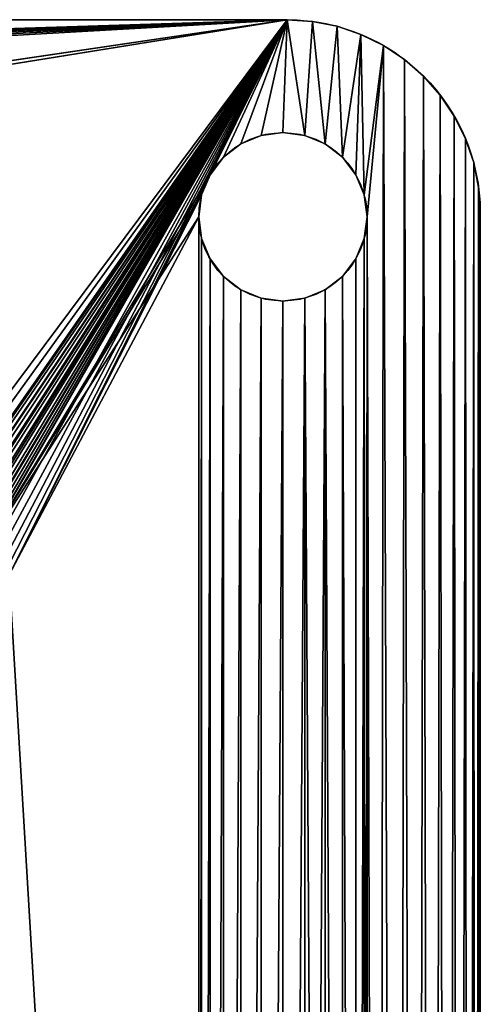
# Model space of a CAD drawing. Units: millimetres. Extents: x 124 to 1013, y -139 to 750.
# Drawn here: x 909 to 1013, y 528 to 750 of the extents above; entities that cross this region are included whole.
import ezdxf

# ---------------------------------------------------------------- set-up
doc = ezdxf.new("R2010")
doc.units = ezdxf.units.MM
doc.header["$LTSCALE"] = 25.4
doc.layers.get('0').update_dxf_attribs({"true_color": 0xffffff})

# ---------------------------------------------------------------- blocks, each defined once
blk = doc.blocks.new('Gruppo#35')
at = {"color": 0}
for p, q in [((327, 7111.3), (6763.1, 7111.3)), ((327, 7111.3, 30), (6763.1, 7111.3, 30)), ((6763.1, 7111.3), (6763.1, 7111.3, 30)), ((6808.6, 7108.3), (6808.6, 7108.3, 30)), ((6808.6, 7108.3), (6808.6, 7108.3, 30)), ((6853.3, 7099.5), (6853.3, 7099.5, 30)), ((6853.3, 7099.5), (6853.3, 7099.5, 30)), ((6896.4, 7084.8), (6896.4, 7084.8, 30)), ((6896.4, 7084.8), (6896.4, 7084.8, 30)), ((6937.3, 7064.7), (6937.3, 7064.7, 30)), ((6937.3, 7064.7), (6937.3, 7064.7, 30)), ((6975.3, 7039.4), (6975.3, 7039.4, 30)), ((6975.3, 7039.4), (6975.3, 7039.4, 30)), ((7009.6, 7009.4), (7009.6, 7009.4, 30)), ((7009.6, 7009.4), (7009.6, 7009.4, 30)), ((7039.7, 6975.1), (7039.7, 6975.1, 30)), ((7039.7, 6975.1), (7039.7, 6975.1, 30)), ((7065, 6937.2), (7065, 6937.2, 30)), ((7065, 6937.2), (7065, 6937.2, 30)), ((6716.1, 6902.3), (6716.1, 6902.3, 30)), ((6716.1, 6902.3), (6716.1, 6902.3, 30)), ((6755.4, 6907.5), (6755.4, 6907.5, 30)), ((6755.4, 6907.5), (6755.4, 6907.5, 30)), ((6794.8, 6902.3), (6794.8, 6902.3, 30)), ((6794.8, 6902.3), (6794.8, 6902.3, 30)), ((6679.4, 6887.1), (6679.4, 6887.1, 30)), ((6679.4, 6887.1), (6679.4, 6887.1, 30)), ((6831.5, 6887.1), (6831.5, 6887.1, 30)), ((6831.5, 6887.1), (6831.5, 6887.1, 30)), ((7085.2, 6896.4), (7085.2, 6896.4, 30)), ((7085.2, 6896.4), (7085.2, 6896.4, 30)), ((6647.9, 6863), (6647.9, 6863, 30)), ((6647.9, 6863), (6647.9, 6863, 30)), ((6863, 6863), (6863, 6863, 30)), ((6863, 6863), (6863, 6863, 30)), ((7100, 6853.2), (7100, 6853.2, 30)), ((7100, 6853.2), (7100, 6853.2, 30)), ((6623.7, 6831.5), (6623.7, 6831.5, 30)), ((6623.7, 6831.5), (6623.7, 6831.5, 30)), ((6887.1, 6831.5), (6887.1, 6831.5, 30)), ((6887.1, 6831.5), (6887.1, 6831.5, 30)), ((6608.6, 6794.8), (6608.6, 6794.8, 30)), ((6608.6, 6794.8), (6608.6, 6794.8, 30)), ((6902.3, 6794.8), (6902.3, 6794.8, 30)), ((6902.3, 6794.8), (6902.3, 6794.8, 30)), ((7108.9, 6808.6), (7108.9, 6808.6, 30)), ((7108.9, 6808.6), (7108.9, 6808.6, 30)), ((7112, 6763.1), (7112, 6763.1, 30)), ((7112, 6763.1), (7112, 348.9)), ((7112, 6763.1), (7112, 6763.1, 30)), ((7112, 6763.1, 30), (7112, 348.9, 30)), ((7112, 6763.1), (7112, 348.9)), ((7112, 6763.1, 30), (7112, 348.9, 30)), ((6603.4, 6755.4), (6603.4, 6755.4, 30)), ((6603.4, 6755.4), (6603.4, 6755.4, 30)), ((6907.5, 6755.4), (6907.5, 6755.4, 30)), ((6907.5, 6755.4), (6907.5, 6755.4, 30)), ((6608.6, 6716.1), (6608.6, 6716.1, 30)), ((6608.6, 6716.1), (6608.6, 6716.1, 30)), ((6902.3, 6716.1), (6902.3, 6716.1, 30)), ((6902.3, 6716.1), (6902.3, 6716.1, 30)), ((6623.7, 6679.4), (6623.7, 6679.4, 30)), ((6623.7, 6679.4), (6623.7, 6679.4, 30)), ((6887.1, 6679.4), (6887.1, 6679.4, 30)), ((6887.1, 6679.4), (6887.1, 6679.4, 30)), ((6647.9, 6647.9), (6647.9, 6647.9, 30)), ((6647.9, 6647.9), (6647.9, 6647.9, 30)), ((6863, 6647.9), (6863, 6647.9, 30)), ((6863, 6647.9), (6863, 6647.9, 30)), ((6679.4, 6623.7), (6679.4, 6623.7, 30)), ((6679.4, 6623.7), (6679.4, 6623.7, 30)), ((6831.5, 6623.7), (6831.5, 6623.7, 30)), ((6831.5, 6623.7), (6831.5, 6623.7, 30)), ((6716.1, 6608.6), (6716.1, 6608.6, 30)), ((6716.1, 6608.6), (6716.1, 6608.6, 30)), ((6755.4, 6603.4), (6755.4, 6603.4, 30)), ((6755.4, 6603.4), (6755.4, 6603.4, 30)), ((6794.8, 6608.6), (6794.8, 6608.6, 30)), ((6794.8, 6608.6), (6794.8, 6608.6, 30))]:
    blk.add_line(p, q, dxfattribs=at)
at = {"color": 253, "true_color": 0xadb1b1}
for centre in [(6755.4, 6755.4), (6755.4, 6755.4, 30), (6755.4, 6755.4), (6755.4, 6755.4, 30), (6755.4, 6755.4), (6755.4, 6755.4, 30), (6755.4, 6755.4), (6755.4, 6755.4, 30), (6755.4, 6755.4), (6755.4, 6755.4, 30), (6755.4, 6755.4), (6755.4, 6755.4, 30), (6755.4, 6755.4), (6755.4, 6755.4, 30), (6755.4, 6755.4), (6755.4, 6755.4, 30), (6755.4, 6755.4), (6755.4, 6755.4, 30), (6755.4, 6755.4), (6755.4, 6755.4, 30), (6755.4, 6755.4), (6755.4, 6755.4, 30), (6755.4, 6755.4), (6755.4, 6755.4, 30), (6755.4, 6755.4), (6755.4, 6755.4, 30), (6755.4, 6755.4), (6755.4, 6755.4, 30), (6755.4, 6755.4), (6755.4, 6755.4, 30), (6755.4, 6755.4), (6755.4, 6755.4, 30), (6755.4, 6755.4), (6755.4, 6755.4, 30), (6755.4, 6755.4), (6755.4, 6755.4, 30), (6755.4, 6755.4), (6755.4, 6755.4, 30), (6755.4, 6755.4), (6755.4, 6755.4, 30), (6755.4, 6755.4), (6755.4, 6755.4, 30), (6755.4, 6755.4), (6755.4, 6755.4, 30), (6755.4, 6755.4), (6755.4, 6755.4, 30), (6755.4, 6755.4), (6755.4, 6755.4, 30), (6755.4, 6755.4), (6755.4, 6755.4, 30)]:
    blk.add_circle(centre, 152.1, dxfattribs=at)
at = {"color": 253, "true_color": 0xadb1b1, "extrusion": (0, 0, -1)}
for centre in [(-6763.1, 6762.4), (-6763.1, 6762.4, -30), (-6763.1, 6762.4), (-6763.1, 6762.4, -30), (-6763.1, 6762.4), (-6763.1, 6762.4, -30), (-6763.1, 6762.4), (-6763.1, 6762.4, -30), (-6763.1, 6762.4), (-6763.1, 6762.4, -30), (-6763.1, 6762.4), (-6763.1, 6762.4, -30), (-6763.1, 6762.4), (-6763.1, 6762.4, -30), (-6763.1, 6762.4), (-6763.1, 6762.4, -30), (-6763.1, 6762.4), (-6763.1, 6762.4, -30), (-6763.1, 6762.4), (-6763.1, 6762.4, -30), (-6763.1, 6762.4), (-6763.1, 6762.4, -30), (-6763.1, 6762.4), (-6763.1, 6762.4, -30), (-6763.1, 6762.4), (-6763.1, 6762.4, -30)]:
    blk.add_arc(centre, 348.9, 90, 179.8868, dxfattribs=at)
at = {"color": 253, "true_color": 0xadb1b1}
mesh = blk.add_polyface(dxfattribs=at)
corners = [(6608.6, 6716.1), (6603.4, 356.6), (6603.4, 6755.4), (6608.6, 395.9), (6623.7, 6679.4), (6623.7, 432.6), (6647.9, 6647.9), (6647.9, 464.1), (6679.4, 6623.7), (6679.4, 488.3), (6716.1, 6608.6), (6716.1, 503.4), (6755.4, 6603.4), (6755.4, 508.6), (6794.8, 6608.6), (6794.8, 503.4), (6831.5, 6623.7), (6831.5, 488.3), (6863, 464.1), (6863, 6647.9), (6887.1, 432.6), (6887.1, 6679.4), (6902.3, 6716.1), (6902.3, 395.9), (6907.5, 6755.4), (6907.5, 356.6), (200.4, 7078.8), (204.5, 6755.4), (204.5, 356.6), (241.1, 7094.9), (209.7, 6794.8), (224.9, 6831.5), (249, 6863), (283.5, 7105.8), (280.5, 6887.1), (317.2, 6902.3), (327, 7111.3), (356.6, 6907.5), (6763.1, 7111.3), (395.9, 6902.3), (432.6, 6887.1), (464.1, 6863), (488.3, 6831.5), (503.4, 6794.8), (508.6, 6755.4), (984.3, 6258.7), (965.6, 6255.2), (947.6, 6249.3), (930.3, 6241.3), (914.2, 6231.2), (899.5, 6219.1), (886.4, 6205.4), (875.2, 6190.1), (865.9, 6173.5), (858.7, 6155.9), (853.8, 6137.5), (851.2, 6118.7), (508.6, 356.6), (851.2, 1003.3), (1003.3, 6259.9), (6127.8, 6259.9), (6145.8, 6256.5), (6163.3, 6251), (6180, 6243.4), (6195.7, 6233.8), (6210.1, 6222.5), (6223, 6209.5), (6234.3, 6195), (6243.8, 6179.3), (6251.3, 6162.6), (6256.7, 6145.1), (6260, 6127), (6261.1, 6108.7), (6623.7, 6831.5), (6608.6, 6794.8), (6647.9, 6863), (6679.4, 6887.1), (6716.1, 6902.3), (6755.4, 6907.5), (6794.8, 6902.3), (6808.6, 7108.3), (6831.5, 6887.1), (6853.3, 7099.5), (6863, 6863), (6896.4, 7084.8), (6887.1, 6831.5), (6902.3, 6794.8), (6937.3, 7064.7), (6926.5, 38.8), (6962.4, 60.9), (6975.3, 7039.4), (6995.3, 87.1), (7009.6, 7009.4), (7024.9, 117.1), (7039.7, 6975.1), (7050.7, 150.5), (7065, 6937.2), (7072.4, 186.6), (7085.2, 6896.4), (7089.5, 225.1), (7100, 6853.2), (7101.9, 265.4), (7108.9, 6808.6), (7109.5, 306.9), (7112, 6763.1), (7112, 348.9), (0, 6763.1), (5.4, 304.3), (0, 348.9), (2.8, 6806.8), (11, 6849.8), (16.1, 260.6), (24.5, 6891.5), (32, 218.6), (43.2, 6931.2), (52.8, 178.8), (66.6, 6968.2), (78.3, 141.8), (94.6, 7001.9), (108.1, 108.1), (126.5, 7031.9), (141.8, 78.3), (162, 7057.7), (178.8, 52.8), (218.6, 32), (209.7, 317.2), (224.9, 280.5), (260.6, 16.1), (249, 249), (280.5, 224.9), (304.3, 5.4), (317.2, 209.7), (348.9, 0), (356.6, 204.5), (6806.8, 0), (395.9, 209.7), (432.6, 224.9), (464.1, 249), (488.3, 280.5), (503.4, 317.2), (983.4, 852.2), (963.9, 856.2), (945.1, 862.6), (927.2, 871.4), (910.7, 882.5), (895.7, 895.7), (882.6, 910.6), (871.6, 927.2), (862.8, 945.1), (856.4, 963.9), (852.5, 983.4), (1003.3, 850.9), (6108.7, 850.9), (6128.6, 852.2), (6148.1, 856.1), (6167, 862.5), (6184.9, 871.3), (6201.5, 882.4), (6216.5, 895.5), (6623.7, 280.5), (6229.6, 910.5), (6240.7, 927.1), (6249.5, 945), (6255.9, 963.9), (6259.8, 983.4), (6261.1, 1003.3), (6608.6, 317.2), (6647.9, 249), (6679.4, 224.9), (6716.1, 209.7), (6755.4, 204.5), (6794.8, 209.7), (6831.5, 224.9), (6848.2, 8.1), (6863, 249), (6888.3, 21.1), (6887.1, 280.5), (6902.3, 317.2), (209.7, 395.9), (209.7, 6716.1), (224.9, 6679.4), (224.9, 432.6), (249, 6647.9), (249, 464.1), (280.5, 488.3), (280.5, 6623.7), (317.2, 503.4), (317.2, 6608.6), (356.6, 508.6), (356.6, 6603.4), (395.9, 6608.6), (395.9, 503.4), (432.6, 6623.7), (432.6, 488.3), (464.1, 6647.9), (464.1, 464.1), (488.3, 6679.4), (488.3, 432.6), (503.4, 395.9), (503.4, 6716.1)]
mesh.append_faces([[corners[k] for k in face] for face in [(103, 104, 105), (106, 107, 108)]], dxfattribs={"vtx0": -1, "color": 253})
mesh.append_faces([[corners[k] for k in face] for face in [(0, 1, 2), (1, 0, 3), (3, 4, 5), (5, 6, 7), (7, 8, 9), (9, 10, 11), (11, 12, 13), (13, 14, 15), (15, 16, 17), (17, 16, 18), (18, 19, 20), (20, 22, 23), (23, 24, 25), (27, 29, 30), (30, 29, 31), (31, 29, 32), (32, 33, 34), (34, 33, 35), (35, 36, 37), (37, 38, 39), (39, 38, 40), (40, 38, 41), (41, 38, 42), (42, 38, 43), (43, 38, 44), (45, 38, 59), (59, 38, 60), (60, 38, 61), (61, 38, 62), (62, 38, 63), (63, 38, 64), (64, 38, 65), (65, 38, 66), (66, 38, 67), (67, 38, 68), (68, 38, 69), (69, 38, 70), (70, 38, 71), (71, 38, 72), (73, 38, 75), (75, 38, 76), (76, 38, 77), (77, 38, 78), (78, 38, 79), (79, 80, 81), (81, 82, 83), (83, 84, 85), (85, 84, 86), (86, 87, 24), (88, 87, 89), (89, 90, 91), (91, 92, 93), (93, 94, 95), (95, 96, 97), (97, 98, 99), (99, 100, 101), (101, 102, 103), (107, 110, 111), (111, 112, 113), (113, 114, 115), (115, 116, 117), (117, 118, 119), (119, 120, 121), (121, 122, 123), (123, 28, 124), (124, 126, 127), (127, 129, 130), (130, 131, 132), (132, 133, 134), (140, 57, 141), (141, 57, 142), (142, 57, 143), (143, 57, 144), (144, 57, 145), (145, 57, 146), (146, 57, 147), (147, 57, 148), (148, 57, 149), (149, 57, 150), (150, 57, 58), (159, 165, 166), (166, 165, 1), (134, 172, 173), (173, 174, 175), (175, 177, 88), (178, 180, 181), (181, 182, 183), (183, 182, 184), (184, 185, 186), (186, 187, 188), (188, 190, 191), (191, 192, 193), (193, 194, 195), (195, 196, 197), (197, 196, 198), (198, 44, 57)]], dxfattribs={"vtx0": -1, "vtx1": -1, "color": 253})
mesh.append_faces([[corners[k] for k in face] for face in [(26, 27, 28), (44, 38, 45), (44, 56, 57), (72, 38, 73), (24, 87, 88), (123, 26, 28), (134, 57, 140), (134, 158, 159), (1, 72, 2), (88, 25, 24)]], dxfattribs={"vtx0": -1, "vtx1": -1, "vtx2": -1, "color": 253})
mesh.append_faces([[corners[k] for k in face] for face in [(3, 0, 4), (5, 4, 6), (7, 6, 8), (9, 8, 10), (11, 10, 12), (13, 12, 14), (15, 14, 16), (18, 16, 19), (20, 19, 21), (20, 21, 22), (23, 22, 24), (27, 26, 29), (32, 29, 33), (35, 33, 36), (37, 36, 38), (44, 45, 46), (44, 46, 47), (44, 47, 48), (44, 48, 49), (44, 49, 50), (44, 50, 51), (44, 51, 52), (44, 52, 53), (44, 53, 54), (44, 54, 55), (44, 55, 56), (57, 56, 58), (72, 73, 74), (72, 74, 2), (79, 38, 80), (81, 80, 82), (83, 82, 84), (86, 84, 87), (89, 87, 90), (91, 90, 92), (93, 92, 94), (95, 94, 96), (97, 96, 98), (99, 98, 100), (101, 100, 102), (103, 102, 104), (107, 106, 109), (107, 109, 110), (111, 110, 112), (113, 112, 114), (115, 114, 116), (117, 116, 118), (119, 118, 120), (121, 120, 122), (123, 122, 26), (124, 28, 125), (124, 125, 126), (127, 126, 128), (127, 128, 129), (130, 129, 131), (132, 131, 133), (134, 133, 135), (134, 135, 136), (134, 136, 137), (134, 137, 138), (134, 138, 139), (134, 139, 57), (134, 140, 151), (134, 151, 152), (134, 152, 153), (134, 153, 154), (134, 154, 155), (134, 155, 156), (134, 156, 157), (134, 157, 158), (159, 158, 160), (159, 160, 161), (159, 161, 162), (159, 162, 163), (159, 163, 164), (159, 164, 165), (1, 165, 72), (134, 159, 167), (134, 167, 168), (134, 168, 169), (134, 169, 170), (134, 170, 171), (134, 171, 172), (173, 172, 174), (175, 174, 176), (175, 176, 177), (88, 177, 25), (27, 178, 28), (178, 27, 179), (178, 179, 180), (181, 180, 182), (184, 182, 185), (186, 185, 187), (188, 187, 189), (188, 189, 190), (191, 190, 192), (193, 192, 194), (195, 194, 196), (198, 196, 199), (198, 199, 44)]], dxfattribs={"vtx0": -1, "vtx2": -1, "color": 253})
mesh = blk.add_polyface(dxfattribs=at)
corners = [(5.4, 304.3, 30), (0, 6763.1, 30), (0, 348.9, 30), (2.8, 6806.8, 30), (11, 6849.8, 30), (16.1, 260.6, 30), (24.5, 6891.5, 30), (32, 218.6, 30), (43.2, 6931.2, 30), (52.8, 178.8, 30), (66.6, 6968.2, 30), (78.3, 141.8, 30), (94.6, 7001.9, 30), (108.1, 108.1, 30), (126.5, 7031.9, 30), (141.8, 78.3, 30), (162, 7057.7, 30), (178.8, 52.8, 30), (200.4, 7078.8, 30), (204.5, 356.6, 30), (218.6, 32, 30), (209.7, 317.2, 30), (224.9, 280.5, 30), (260.6, 16.1, 30), (249, 249, 30), (280.5, 224.9, 30), (304.3, 5.4, 30), (317.2, 209.7, 30), (348.9, 0, 30), (356.6, 204.5, 30), (6806.8, 0, 30), (395.9, 209.7, 30), (432.6, 224.9, 30), (464.1, 249, 30), (488.3, 280.5, 30), (503.4, 317.2, 30), (508.6, 356.6, 30), (993.5, 927.4, 30), (983.7, 929.4, 30), (974.2, 932.6, 30), (965.3, 937.1, 30), (957, 942.6, 30), (949.5, 949.2, 30), (942.9, 956.8, 30), (937.3, 965.1, 30), (932.9, 974.1, 30), (929.7, 983.5, 30), (927.8, 993.3, 30), (508.6, 6755.4, 30), (927.1, 1003.3, 30), (1003.5, 926.8, 30), (6108.7, 926.8, 30), (6118.7, 927.4, 30), (6128.5, 929.4, 30), (6138, 932.6, 30), (6147, 937, 30), (6155.3, 942.6, 30), (6162.8, 949.2, 30), (6169.4, 956.7, 30), (6175, 965, 30), (6623.7, 280.5, 30), (6179.4, 974, 30), (6182.6, 983.5, 30), (6184.6, 993.3, 30), (6185.2, 1003.3, 30), (6608.6, 317.2, 30), (6603.4, 356.6, 30), (6185.2, 6106.4, 30), (6603.4, 6755.4, 30), (6647.9, 249, 30), (6679.4, 224.9, 30), (6716.1, 209.7, 30), (6755.4, 204.5, 30), (6794.8, 209.7, 30), (6831.5, 224.9, 30), (6848.2, 8.1, 30), (6863, 249, 30), (6888.3, 21.1, 30), (6887.1, 280.5, 30), (6902.3, 317.2, 30), (6926.5, 38.8, 30), (6907.5, 356.6, 30), (6907.5, 6755.4, 30), (204.5, 6755.4, 30), (241.1, 7094.9, 30), (209.7, 6794.8, 30), (224.9, 6831.5, 30), (249, 6863, 30), (283.5, 7105.8, 30), (280.5, 6887.1, 30), (317.2, 6902.3, 30), (327, 7111.3, 30), (356.6, 6907.5, 30), (6763.1, 7111.3, 30), (395.9, 6902.3, 30), (432.6, 6887.1, 30), (464.1, 6863, 30), (488.3, 6831.5, 30), (503.4, 6794.8, 30), (996.1, 6183.4, 30), (986.6, 6181.7, 30), (977.4, 6178.8, 30), (968.6, 6174.8, 30), (960.4, 6169.8, 30), (952.9, 6163.8, 30), (946.1, 6156.9, 30), (940.2, 6149.3, 30), (935.3, 6141, 30), (931.5, 6132.2, 30), (928.7, 6123, 30), (927.1, 6113.5, 30), (1005.7, 6184, 30), (6120.7, 6184, 30), (6127.3, 6182.8, 30), (6136.1, 6180, 30), (6144.4, 6176.2, 30), (6152.3, 6171.4, 30), (6159.5, 6165.7, 30), (6166, 6159.2, 30), (6171.7, 6152, 30), (6176.4, 6144.1, 30), (6180.2, 6135.7, 30), (6182.9, 6126.9, 30), (6184.5, 6117.9, 30), (6623.7, 6831.5, 30), (6608.6, 6794.8, 30), (6647.9, 6863, 30), (6679.4, 6887.1, 30), (6716.1, 6902.3, 30), (6755.4, 6907.5, 30), (6794.8, 6902.3, 30), (6808.6, 7108.3, 30), (6831.5, 6887.1, 30), (6853.3, 7099.5, 30), (6863, 6863, 30), (6896.4, 7084.8, 30), (6887.1, 6831.5, 30), (6902.3, 6794.8, 30), (6937.3, 7064.7, 30), (6962.4, 60.9, 30), (6975.3, 7039.4, 30), (6995.3, 87.1, 30), (7009.6, 7009.4, 30), (7024.9, 117.1, 30), (7039.7, 6975.1, 30), (7050.7, 150.5, 30), (7065, 6937.2, 30), (7072.4, 186.6, 30), (7085.2, 6896.4, 30), (7089.5, 225.1, 30), (7100, 6853.2, 30), (7101.9, 265.4, 30), (7108.9, 6808.6, 30), (7109.5, 306.9, 30), (7112, 6763.1, 30), (7112, 348.9, 30), (6608.6, 6716.1, 30), (6608.6, 395.9, 30), (6623.7, 6679.4, 30), (6623.7, 432.6, 30), (6647.9, 6647.9, 30), (6647.9, 464.1, 30), (6679.4, 6623.7, 30), (6679.4, 488.3, 30), (6716.1, 6608.6, 30), (6716.1, 503.4, 30), (6755.4, 6603.4, 30), (6755.4, 508.6, 30), (6794.8, 6608.6, 30), (6794.8, 503.4, 30), (6831.5, 488.3, 30), (6831.5, 6623.7, 30), (6863, 464.1, 30), (6863, 6647.9, 30), (6887.1, 432.6, 30), (6887.1, 6679.4, 30), (6902.3, 6716.1, 30), (6902.3, 395.9, 30), (209.7, 395.9, 30), (209.7, 6716.1, 30), (224.9, 432.6, 30), (224.9, 6679.4, 30), (249, 464.1, 30), (249, 6647.9, 30), (280.5, 488.3, 30), (280.5, 6623.7, 30), (317.2, 503.4, 30), (317.2, 6608.6, 30), (356.6, 508.6, 30), (356.6, 6603.4, 30), (395.9, 6608.6, 30), (395.9, 503.4, 30), (432.6, 488.3, 30), (432.6, 6623.7, 30), (464.1, 6647.9, 30), (464.1, 464.1, 30), (488.3, 432.6, 30), (488.3, 6679.4, 30), (503.4, 395.9, 30), (503.4, 6716.1, 30)]
mesh.append_faces([[corners[k] for k in face] for face in [(0, 1, 2), (154, 153, 155)]], dxfattribs={"vtx0": -1, "color": 253})
mesh.append_faces([[corners[k] for k in face] for face in [(1, 0, 3), (3, 0, 4), (4, 5, 6), (6, 7, 8), (8, 9, 10), (10, 11, 12), (12, 13, 14), (14, 15, 16), (16, 17, 18), (19, 20, 21), (21, 20, 22), (22, 23, 24), (24, 23, 25), (25, 26, 27), (27, 28, 29), (29, 30, 31), (31, 30, 32), (32, 30, 33), (33, 30, 34), (34, 30, 35), (35, 30, 36), (37, 30, 50), (50, 30, 51), (51, 30, 52), (52, 30, 53), (53, 30, 54), (54, 30, 55), (55, 30, 56), (56, 30, 57), (57, 30, 58), (58, 30, 59), (59, 60, 61), (61, 60, 62), (62, 60, 63), (63, 60, 64), (64, 66, 67), (60, 30, 69), (69, 30, 70), (70, 30, 71), (71, 30, 72), (72, 30, 73), (73, 30, 74), (74, 75, 76), (76, 77, 78), (78, 77, 79), (79, 80, 81), (18, 83, 84), (84, 87, 88), (88, 90, 91), (91, 92, 93), (99, 48, 100), (100, 48, 101), (101, 48, 102), (102, 48, 103), (103, 48, 104), (104, 48, 105), (105, 48, 106), (106, 48, 107), (107, 48, 108), (108, 48, 109), (109, 48, 110), (110, 48, 49), (124, 67, 125), (125, 67, 68), (93, 130, 131), (131, 132, 133), (133, 134, 135), (135, 137, 138), (138, 139, 140), (140, 141, 142), (142, 143, 144), (144, 145, 146), (146, 147, 148), (148, 149, 150), (150, 151, 152), (152, 153, 154), (156, 157, 158), (158, 159, 160), (160, 161, 162), (162, 163, 164), (164, 165, 166), (166, 167, 168), (168, 170, 171), (171, 172, 173), (173, 174, 175), (175, 174, 176), (176, 81, 82), (178, 83, 19), (83, 178, 179), (179, 180, 181), (181, 182, 183), (183, 184, 185), (185, 186, 187), (187, 188, 189), (189, 188, 190), (190, 192, 193), (193, 192, 194), (194, 196, 197), (197, 198, 199), (199, 198, 48)]], dxfattribs={"vtx0": -1, "vtx1": -1, "color": 253})
mesh.append_faces([[corners[k] for k in face] for face in [(18, 17, 19), (36, 30, 37), (36, 47, 48), (59, 30, 60), (67, 66, 68), (81, 80, 82), (83, 18, 19), (93, 48, 99), (93, 67, 124), (138, 82, 80)]], dxfattribs={"vtx0": -1, "vtx1": -1, "vtx2": -1, "color": 253})
mesh.append_faces([[corners[k] for k in face] for face in [(4, 0, 5), (6, 5, 7), (8, 7, 9), (10, 9, 11), (12, 11, 13), (14, 13, 15), (16, 15, 17), (19, 17, 20), (22, 20, 23), (25, 23, 26), (27, 26, 28), (29, 28, 30), (36, 37, 38), (36, 38, 39), (36, 39, 40), (36, 40, 41), (36, 41, 42), (36, 42, 43), (36, 43, 44), (36, 44, 45), (36, 45, 46), (36, 46, 47), (48, 47, 49), (64, 60, 65), (64, 65, 66), (74, 30, 75), (76, 75, 77), (79, 77, 80), (84, 83, 85), (84, 85, 86), (84, 86, 87), (88, 87, 89), (88, 89, 90), (91, 90, 92), (93, 92, 94), (93, 94, 95), (93, 95, 96), (93, 96, 97), (93, 97, 98), (93, 98, 48), (93, 99, 111), (93, 111, 112), (93, 112, 113), (93, 113, 114), (93, 114, 115), (93, 115, 116), (93, 116, 117), (93, 117, 118), (93, 118, 119), (93, 119, 120), (93, 120, 121), (93, 121, 122), (93, 122, 123), (93, 123, 67), (93, 124, 126), (93, 126, 127), (93, 127, 128), (93, 128, 129), (93, 129, 130), (131, 130, 132), (133, 132, 134), (135, 134, 136), (135, 136, 137), (138, 137, 82), (138, 80, 139), (140, 139, 141), (142, 141, 143), (144, 143, 145), (146, 145, 147), (148, 147, 149), (150, 149, 151), (152, 151, 153), (66, 156, 68), (156, 66, 157), (158, 157, 159), (160, 159, 161), (162, 161, 163), (164, 163, 165), (166, 165, 167), (168, 167, 169), (168, 169, 170), (171, 170, 172), (173, 172, 174), (176, 174, 177), (176, 177, 81), (179, 178, 180), (181, 180, 182), (183, 182, 184), (185, 184, 186), (187, 186, 188), (190, 188, 191), (190, 191, 192), (194, 192, 195), (194, 195, 196), (197, 196, 198), (48, 198, 36)]], dxfattribs={"vtx0": -1, "vtx2": -1, "color": 253})
mesh = blk.add_polyface(dxfattribs=at)
corners = [(6763.1, 7111.3, 30), (6808.6, 7108.3), (6763.1, 7111.3), (6808.6, 7108.3, 30)]
mesh.append_faces([[corners[k] for k in face] for face in [(0, 1, 2), (1, 0, 3)]], dxfattribs={"vtx0": -1, "color": 253})
mesh = blk.add_polyface(dxfattribs=at)
corners = [(6808.6, 7108.3, 30), (6853.3, 7099.5), (6808.6, 7108.3), (6853.3, 7099.5, 30)]
mesh.append_faces([[corners[k] for k in face] for face in [(0, 1, 2), (1, 0, 3)]], dxfattribs={"vtx0": -1, "color": 253})
mesh = blk.add_polyface(dxfattribs=at)
corners = [(6853.3, 7099.5, 30), (6896.4, 7084.8), (6853.3, 7099.5), (6896.4, 7084.8, 30)]
mesh.append_faces([[corners[k] for k in face] for face in [(0, 1, 2), (1, 0, 3)]], dxfattribs={"vtx0": -1, "color": 253})
mesh = blk.add_polyface(dxfattribs=at)
corners = [(6896.4, 7084.8, 30), (6937.3, 7064.7), (6896.4, 7084.8), (6937.3, 7064.7, 30)]
mesh.append_faces([[corners[k] for k in face] for face in [(0, 1, 2), (1, 0, 3)]], dxfattribs={"vtx0": -1, "color": 253})
mesh = blk.add_polyface(dxfattribs=at)
corners = [(6937.3, 7064.7, 30), (6975.3, 7039.4), (6937.3, 7064.7), (6975.3, 7039.4, 30)]
mesh.append_faces([[corners[k] for k in face] for face in [(0, 1, 2), (1, 0, 3)]], dxfattribs={"vtx0": -1, "color": 253})
mesh = blk.add_polyface(dxfattribs=at)
corners = [(6975.3, 7039.4, 30), (7009.6, 7009.4), (6975.3, 7039.4), (7009.6, 7009.4, 30)]
mesh.append_faces([[corners[k] for k in face] for face in [(0, 1, 2), (1, 0, 3)]], dxfattribs={"vtx0": -1, "color": 253})
mesh = blk.add_polyface(dxfattribs=at)
corners = [(7009.6, 7009.4), (7039.7, 6975.1, 30), (7039.7, 6975.1), (7009.6, 7009.4, 30)]
mesh.append_faces([[corners[k] for k in face] for face in [(0, 1, 2), (1, 0, 3)]], dxfattribs={"vtx0": -1, "color": 253})
mesh = blk.add_polyface(dxfattribs=at)
corners = [(7039.7, 6975.1), (7065, 6937.2, 30), (7065, 6937.2), (7039.7, 6975.1, 30)]
mesh.append_faces([[corners[k] for k in face] for face in [(0, 1, 2), (1, 0, 3)]], dxfattribs={"vtx0": -1, "color": 253})
mesh = blk.add_polyface(dxfattribs=at)
corners = [(7065, 6937.2), (7085.2, 6896.4, 30), (7085.2, 6896.4), (7065, 6937.2, 30)]
mesh.append_faces([[corners[k] for k in face] for face in [(0, 1, 2), (1, 0, 3)]], dxfattribs={"vtx0": -1, "color": 253})
mesh = blk.add_polyface(dxfattribs=at)
corners = [(6716.1, 6902.3, 30), (6679.4, 6887.1), (6716.1, 6902.3), (6679.4, 6887.1, 30)]
mesh.append_faces([[corners[k] for k in face] for face in [(0, 1, 2), (1, 0, 3)]], dxfattribs={"vtx0": -1, "color": 253})
mesh = blk.add_polyface(dxfattribs=at)
corners = [(6755.4, 6907.5, 30), (6716.1, 6902.3), (6755.4, 6907.5), (6716.1, 6902.3, 30)]
mesh.append_faces([[corners[k] for k in face] for face in [(0, 1, 2), (1, 0, 3)]], dxfattribs={"vtx0": -1, "color": 253})
mesh = blk.add_polyface(dxfattribs=at)
corners = [(6794.8, 6902.3, 30), (6755.4, 6907.5), (6794.8, 6902.3), (6755.4, 6907.5, 30)]
mesh.append_faces([[corners[k] for k in face] for face in [(0, 1, 2), (1, 0, 3)]], dxfattribs={"vtx0": -1, "color": 253})
mesh = blk.add_polyface(dxfattribs=at)
corners = [(6831.5, 6887.1, 30), (6794.8, 6902.3), (6831.5, 6887.1), (6794.8, 6902.3, 30)]
mesh.append_faces([[corners[k] for k in face] for face in [(0, 1, 2), (1, 0, 3)]], dxfattribs={"vtx0": -1, "color": 253})
mesh = blk.add_polyface(dxfattribs=at)
corners = [(6679.4, 6887.1, 30), (6647.9, 6863), (6679.4, 6887.1), (6647.9, 6863, 30)]
mesh.append_faces([[corners[k] for k in face] for face in [(0, 1, 2), (1, 0, 3)]], dxfattribs={"vtx0": -1, "color": 253})
mesh = blk.add_polyface(dxfattribs=at)
corners = [(6863, 6863, 30), (6831.5, 6887.1), (6863, 6863), (6831.5, 6887.1, 30)]
mesh.append_faces([[corners[k] for k in face] for face in [(0, 1, 2), (1, 0, 3)]], dxfattribs={"vtx0": -1, "color": 253})
mesh = blk.add_polyface(dxfattribs=at)
corners = [(7085.2, 6896.4), (7100, 6853.2, 30), (7100, 6853.2), (7085.2, 6896.4, 30)]
mesh.append_faces([[corners[k] for k in face] for face in [(0, 1, 2), (1, 0, 3)]], dxfattribs={"vtx0": -1, "color": 253})
mesh = blk.add_polyface(dxfattribs=at)
corners = [(6647.9, 6863), (6623.7, 6831.5, 30), (6623.7, 6831.5), (6647.9, 6863, 30)]
mesh.append_faces([[corners[k] for k in face] for face in [(0, 1, 2), (1, 0, 3)]], dxfattribs={"vtx0": -1, "color": 253})
mesh = blk.add_polyface(dxfattribs=at)
corners = [(6863, 6863, 30), (6887.1, 6831.5), (6887.1, 6831.5, 30), (6863, 6863)]
mesh.append_faces([[corners[k] for k in face] for face in [(0, 1, 2), (1, 0, 3)]], dxfattribs={"vtx0": -1, "color": 253})
mesh = blk.add_polyface(dxfattribs=at)
corners = [(7100, 6853.2), (7108.9, 6808.6, 30), (7108.9, 6808.6), (7100, 6853.2, 30)]
mesh.append_faces([[corners[k] for k in face] for face in [(0, 1, 2), (1, 0, 3)]], dxfattribs={"vtx0": -1, "color": 253})
mesh = blk.add_polyface(dxfattribs=at)
corners = [(6623.7, 6831.5), (6608.6, 6794.8, 30), (6608.6, 6794.8), (6623.7, 6831.5, 30)]
mesh.append_faces([[corners[k] for k in face] for face in [(0, 1, 2), (1, 0, 3)]], dxfattribs={"vtx0": -1, "color": 253})
mesh = blk.add_polyface(dxfattribs=at)
corners = [(6887.1, 6831.5, 30), (6902.3, 6794.8), (6902.3, 6794.8, 30), (6887.1, 6831.5)]
mesh.append_faces([[corners[k] for k in face] for face in [(0, 1, 2), (1, 0, 3)]], dxfattribs={"vtx0": -1, "color": 253})
mesh = blk.add_polyface(dxfattribs=at)
corners = [(6608.6, 6794.8), (6603.4, 6755.4, 30), (6603.4, 6755.4), (6608.6, 6794.8, 30)]
mesh.append_faces([[corners[k] for k in face] for face in [(0, 1, 2), (1, 0, 3)]], dxfattribs={"vtx0": -1, "color": 253})
mesh = blk.add_polyface(dxfattribs=at)
corners = [(6902.3, 6794.8, 30), (6907.5, 6755.4), (6907.5, 6755.4, 30), (6902.3, 6794.8)]
mesh.append_faces([[corners[k] for k in face] for face in [(0, 1, 2), (1, 0, 3)]], dxfattribs={"vtx0": -1, "color": 253})
mesh = blk.add_polyface(dxfattribs=at)
corners = [(7108.9, 6808.6), (7112, 6763.1, 30), (7112, 6763.1), (7108.9, 6808.6, 30)]
mesh.append_faces([[corners[k] for k in face] for face in [(0, 1, 2), (1, 0, 3)]], dxfattribs={"vtx0": -1, "color": 253})
mesh = blk.add_polyface(dxfattribs=at)
corners = [(7112, 6763.1), (7112, 348.9, 30), (7112, 348.9), (7112, 6763.1, 30)]
mesh.append_faces([[corners[k] for k in face] for face in [(0, 1, 2), (1, 0, 3)]], dxfattribs={"vtx0": -1, "color": 253})
mesh = blk.add_polyface(dxfattribs=at)
corners = [(6603.4, 6755.4), (6608.6, 6716.1, 30), (6608.6, 6716.1), (6603.4, 6755.4, 30)]
mesh.append_faces([[corners[k] for k in face] for face in [(0, 1, 2), (1, 0, 3)]], dxfattribs={"vtx0": -1, "color": 253})
mesh = blk.add_polyface(dxfattribs=at)
corners = [(6907.5, 6755.4, 30), (6902.3, 6716.1), (6902.3, 6716.1, 30), (6907.5, 6755.4)]
mesh.append_faces([[corners[k] for k in face] for face in [(0, 1, 2), (1, 0, 3)]], dxfattribs={"vtx0": -1, "color": 253})
mesh = blk.add_polyface(dxfattribs=at)
corners = [(6608.6, 6716.1), (6623.7, 6679.4, 30), (6623.7, 6679.4), (6608.6, 6716.1, 30)]
mesh.append_faces([[corners[k] for k in face] for face in [(0, 1, 2), (1, 0, 3)]], dxfattribs={"vtx0": -1, "color": 253})
mesh = blk.add_polyface(dxfattribs=at)
corners = [(6902.3, 6716.1, 30), (6887.1, 6679.4), (6887.1, 6679.4, 30), (6902.3, 6716.1)]
mesh.append_faces([[corners[k] for k in face] for face in [(0, 1, 2), (1, 0, 3)]], dxfattribs={"vtx0": -1, "color": 253})
mesh = blk.add_polyface(dxfattribs=at)
corners = [(6623.7, 6679.4), (6647.9, 6647.9, 30), (6647.9, 6647.9), (6623.7, 6679.4, 30)]
mesh.append_faces([[corners[k] for k in face] for face in [(0, 1, 2), (1, 0, 3)]], dxfattribs={"vtx0": -1, "color": 253})
mesh = blk.add_polyface(dxfattribs=at)
corners = [(6887.1, 6679.4, 30), (6863, 6647.9), (6863, 6647.9, 30), (6887.1, 6679.4)]
mesh.append_faces([[corners[k] for k in face] for face in [(0, 1, 2), (1, 0, 3)]], dxfattribs={"vtx0": -1, "color": 253})
mesh = blk.add_polyface(dxfattribs=at)
corners = [(6647.9, 6647.9, 30), (6679.4, 6623.7), (6647.9, 6647.9), (6679.4, 6623.7, 30)]
mesh.append_faces([[corners[k] for k in face] for face in [(0, 1, 2), (1, 0, 3)]], dxfattribs={"vtx0": -1, "color": 253})
mesh = blk.add_polyface(dxfattribs=at)
corners = [(6831.5, 6623.7, 30), (6863, 6647.9), (6831.5, 6623.7), (6863, 6647.9, 30)]
mesh.append_faces([[corners[k] for k in face] for face in [(0, 1, 2), (1, 0, 3)]], dxfattribs={"vtx0": -1, "color": 253})
mesh = blk.add_polyface(dxfattribs=at)
corners = [(6679.4, 6623.7, 30), (6716.1, 6608.6), (6679.4, 6623.7), (6716.1, 6608.6, 30)]
mesh.append_faces([[corners[k] for k in face] for face in [(0, 1, 2), (1, 0, 3)]], dxfattribs={"vtx0": -1, "color": 253})
mesh = blk.add_polyface(dxfattribs=at)
corners = [(6794.8, 6608.6, 30), (6831.5, 6623.7), (6794.8, 6608.6), (6831.5, 6623.7, 30)]
mesh.append_faces([[corners[k] for k in face] for face in [(0, 1, 2), (1, 0, 3)]], dxfattribs={"vtx0": -1, "color": 253})
mesh = blk.add_polyface(dxfattribs=at)
corners = [(6716.1, 6608.6, 30), (6755.4, 6603.4), (6716.1, 6608.6), (6755.4, 6603.4, 30)]
mesh.append_faces([[corners[k] for k in face] for face in [(0, 1, 2), (1, 0, 3)]], dxfattribs={"vtx0": -1, "color": 253})
mesh = blk.add_polyface(dxfattribs=at)
corners = [(6755.4, 6603.4, 30), (6794.8, 6608.6), (6755.4, 6603.4), (6794.8, 6608.6, 30)]
mesh.append_faces([[corners[k] for k in face] for face in [(0, 1, 2), (1, 0, 3)]], dxfattribs={"vtx0": -1, "color": 253})

msp = doc.modelspace()

# ---------------------------------------------------------------- block references
at = {"color": 0, "xscale": 0.1250000000000001, "yscale": 0.1250000000000001, "zscale": 0.125, "rotation": 6.9984e-12}
msp.add_blockref('Gruppo#35', (124.28, -138.72), dxfattribs=at)

doc.saveas('drawing.dxf')
